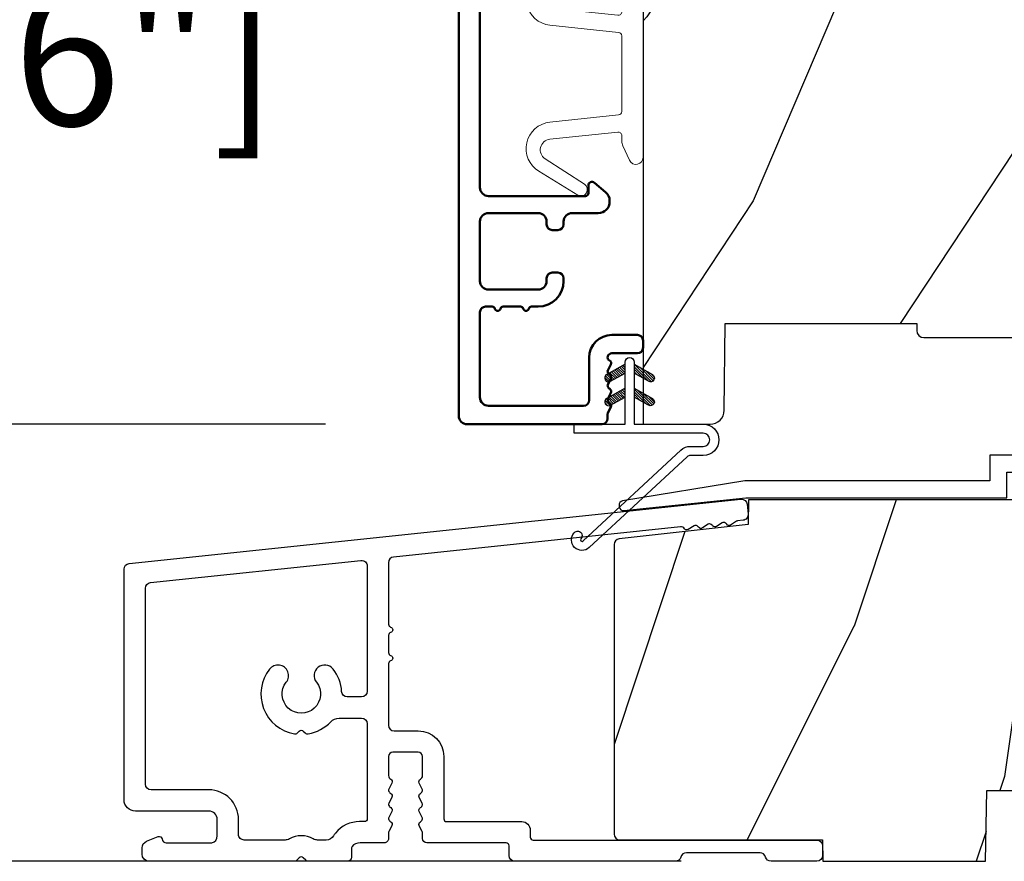
# Model space of a CAD drawing. Units: millimetres. Extents: x 986 to 29261, y -2147 to 1288.
# Drawn here: x 1570 to 1640, y -1476 to -1417 of the extents above; entities that cross this region are included whole.
import ezdxf

# ---------------------------------------------------------------- set-up
doc = ezdxf.new("R2010")
doc.units = ezdxf.units.MM
doc.header["$MEASUREMENT"] = 0
doc.header["$PDMODE"] = 3
doc.linetypes.add('Continuous2', pattern=[0])
for name, color, linetype in [('COUPE-FROID', 30, 'Continuous'), ('Dimensions-Cotes', 7, 'Continuous'), ('Sash colonial-Volet colonial', 4, 'Continuous'), ('Text French-Texte Français', 7, 'Continuous')]:
    doc.layers.add(name, color=color, linetype=linetype)
doc.styles.add('Century-10', font='GOTHIC.TTF', dxfattribs={"height": 10})
doc.dimstyles.new('1-1', dxfattribs={"dimtxt": 10, "dimasz": 10, "dimexe": 10, "dimexo": 10, "dimgap": 10, "dimtad": 0, "dimtih": 1, "dimtoh": 1, "dimdec": 1, "dimzin": 0, "dimdsep": 46, "dimtxsty": 'Century-10', "dimcen": 0, "dimadec": 1, "dimazin": 0, "dimtfac": 1, "dimtdec": 1, "dimtofl": 0, "dimtmove": 0, "dimatfit": 3, "dimfxl": 0, "dimtolj": 1, "dimtzin": 0, "dimarcsym": 0})
pattern_1 = [(45.00000000000001, (-4.718514817625419e-05, -0.0500131363304348), (-0.08838834764831847, 0.08838834764831842), [])]

# ---------------------------------------------------------------- blocks, each defined once
blk = doc.blocks.new('*D193')
at = {"layer": 'Defpoints', "color": 0, "transparency": 16777216}
for p in [(1638.677344530536, -1101.709112071318), (1419.014475127624, -1476.012908303185), (1627.027591416997, -1476.012908303185)]:
    blk.add_point(p, dxfattribs=at)
at = {"layer": 'Text French-Texte Français', "color": 0, "lineweight": -2, "transparency": 16777216}
for p, q in [((1628.677344530536, -1101.709112071318), (1409.014475127624, -1101.709112071318)), ((1419.014475127624, -1111.709112071318), (1419.014475127624, -1183.081948409606)), ((1419.014475127624, -1466.012908303185), (1419.014475127624, -1390.281132638022)), ((1617.027591416997, -1476.012908303185), (1409.014475127624, -1476.012908303185))]:
    blk.add_line(p, q, dxfattribs=at)
at = {"layer": 'Text French-Texte Français', "color": 0, "transparency": 16777216}
for points in [[(1417.347808460958, -1111.709112071318), (1420.681141794291, -1111.709112071318), (1419.014475127624, -1101.709112071318)], [(1417.347808460958, -1466.012908303185), (1420.681141794291, -1466.012908303185), (1419.014475127624, -1476.012908303185)]]:
    blk.add_solid(points, dxfattribs=at)
at = {"layer": 'Text French-Texte Français', "color": 0, "transparency": 16777216, "insert": (1419.014475127624, -1286.681540523814), "char_height": 10, "attachment_point": 5, "rotation": 90, "style": 'Century-10'}
blk.add_mtext('\\A1;HAUTEUR EXTÉRIEURE CADRE', dxfattribs=at)
blk = doc.blocks.new('*D194')
at = {"layer": 'Defpoints', "color": 0, "transparency": 16777216}
for p in [(1472.708439330861, -1393.205840486428), (1613.945834947327, -1393.205840486428), (1627.027591416997, -1476.012908303185)]:
    blk.add_point(p, dxfattribs=at)
at = {"layer": 'Dimensions-Cotes', "color": 0, "lineweight": -2, "transparency": 16777216}
for p, q in [((1603.945834947327, -1393.205840486428), (1462.708439330861, -1393.205840486428)), ((1472.708439330861, -1403.205840486428), (1472.708439330861, -1418.477872006182)), ((1472.708439330861, -1466.012908303185), (1472.708439330861, -1451.435043998024)), ((1617.027591416997, -1476.012908303185), (1462.708439330861, -1476.012908303185))]:
    blk.add_line(p, q, dxfattribs=at)
at = {"layer": 'Dimensions-Cotes', "color": 0, "transparency": 16777216}
for points in [[(1471.041772664195, -1403.205840486428), (1474.375105997528, -1403.205840486428), (1472.708439330861, -1393.205840486428)], [(1471.041772664195, -1466.012908303185), (1474.375105997528, -1466.012908303185), (1472.708439330861, -1476.012908303185)]]:
    blk.add_solid(points, dxfattribs=at)
at = {"layer": 'Dimensions-Cotes', "color": 0, "transparency": 16777216, "insert": (1472.708439330861, -1434.956458002103), "char_height": 10, "attachment_point": 5, "style": 'Century-10'}
blk.add_mtext('\\A1;82.8 [3 1/4"]', dxfattribs=at)
blk = doc.blocks.new('*D199')
at = {"layer": 'Defpoints', "color": 0, "transparency": 16777216}
for p in [(1613.945834947331, -1393.205840486428), (1546.60857057036, -1445.185990673652), (1601.944472196236, -1445.185990673652)]:
    blk.add_point(p, dxfattribs=at)
at = {"layer": 'Dimensions-Cotes', "color": 0, "lineweight": -2, "transparency": 16777216}
for p, q in [((1603.945834947331, -1393.205840486428), (1536.60857057036, -1393.205840486428)), ((1546.60857057036, -1403.205840486428), (1546.60857057036, -1410.640049185679)), ((1546.60857057036, -1435.185990673652), (1546.60857057036, -1427.597221177521)), ((1591.944472196236, -1445.185990673652), (1536.60857057036, -1445.185990673652))]:
    blk.add_line(p, q, dxfattribs=at)
at = {"layer": 'Dimensions-Cotes', "color": 0, "transparency": 16777216}
for points in [[(1544.941903903693, -1403.205840486428), (1548.275237237026, -1403.205840486428), (1546.60857057036, -1393.205840486428)], [(1544.941903903693, -1435.185990673652), (1548.275237237026, -1435.185990673652), (1546.60857057036, -1445.185990673652)]]:
    blk.add_solid(points, dxfattribs=at)
at = {"layer": 'Dimensions-Cotes', "color": 0, "transparency": 16777216, "insert": (1546.608570570359, -1419.1186351816), "char_height": 10, "attachment_point": 5, "style": 'Century-10'}
blk.add_mtext('\\A1;52.0 [2 1/16"]', dxfattribs=at)
blk = doc.blocks.new('BB-103')
h = blk.add_hatch()
h.set_pattern_fill('WOOD1', color=1, scale=30, angle=45, pattern_type=2)
h.set_pattern_definition([(261.8699, (-12.72792206135786, 29.69848480983499), (21.21319907757999, 106.0660180495853), [15, -135]), (251.5651, (6.363961030678922, 36.06244584051393), (4.563926263401186e-05, -42.42641678491383), [33.54102, -33.54102]), (243.4349, (16.97056274847714, 25.45584412271572), (-21.21324652746686, -63.63958565313664), [18.97368, -75.89466])])
h.paths.add_polyline_path([(-69, 27.30000961375696), (-73.04186136496752, 27.30000961375696), (-73.13434519901918, 22.00161431050455), (-75.14934935301052, 21.99999999917637), (-75.24186136498604, 27.30000961375696), (-78.3673929632224, 27.30000961375696), (-78.3988120800932, 25.50000961375405), (-97.36031569449523, 25.49956671487992), (-97.39092587363415, 23.74591072637413), (-106.489018800234, 22.73247491501955, 0.3820830109378573), (-106.8447367064873, 22.33493360122512), (-106.8447367064873, 1.918255480244998, 0.4142135623730975), (-106.4447367064873, 1.518255480244985), (-92.14473670638472, 1.518255480244989), (-92.11824353032154, 0.0004624401086772423), (-80.6491026790186, 3.446132268436486e-13), (-80.56185443461783, 4.998448574072484), (-72.736374325933, 4.998448574072214), (-72.64912608153236, 3.375077994860476e-13), (-32.64947926317973, 1.13686837721616e-13), (-32.56226242832585, 4.996649122327938), (-24.73674183566061, 4.998171497843146), (-24.64949842764327, 1.13686837721616e-13), (0, 0), (7.105427357601002e-15, 38), (-29.89987975272, 38), (-30.0304590487878, 30.49890991639322), (-32.76867476855878, 30.50109008360678), (-32.89921600966633, 38), (-68.81323097307683, 38)])
at = {"color": 4}
blk.add_lwpolyline([(-24.64949842764327, 1.13686837721616e-13), (0, 0), (0, 38), (-29.89987975272, 38), (-30.0304590487878, 30.49890991639322), (-32.76867476855878, 30.50109008360678), (-32.89921600966633, 38), (-68.81323097307683, 38), (-69, 27.30000961375696), (-73.04186136496752, 27.30000961375696), (-73.13434519901918, 22.00161431050455), (-75.14934935301052, 21.99999999917637), (-75.24186136498604, 27.30000961375696), (-78.3673929632224, 27.30000961375696), (-78.3988120800932, 25.50000961375405), (-97.36031569449523, 25.49956671487992), (-97.39092587363415, 23.74591072637413), (-106.489018800234, 22.73247491501955, 0.3820830109378576), (-106.8447367064873, 22.33493360122512), (-106.8447367064873, 1.918255480244994, 0.4142135623730924), (-106.4447367064873, 1.518255480244989), (-92.14473670638472, 1.518255480244989), (-92.11824353032155, 0.0004624401086772423), (-80.6491026790186, 3.410605131648481e-13), (-80.56185443461783, 4.998448574072484), (-72.736374325933, 4.998448574072214), (-72.64912608153236, 3.410605131648481e-13), (-32.64947926317973, 1.13686837721616e-13), (-32.56226242832585, 4.996649122327938), (-24.73674183566061, 4.998171497843146)], format="xyb", close=True, dxfattribs=at)
blk = doc.blocks.new('BB-088')
at = {"color": 181}
for points in [[(41.98591075137574, 23.28467715649231, 0.1173057862326506), (41.92041699394872, 23.26163744559557), (41.50618133887474, 22.99506742606917, -0.4039525268340111), (41.2336744278648, 23.0491762188525, 0.2206743920218662), (41.01573345044562, 23.17670798640581, 0.1682775418244726), (40.92032375589224, 23.15352369721819), (40.51165944350737, 22.89053896280081, -0.4039525268312121), (40.23915253249788, 22.94464775558749, 0.2206743920299323), (40.0212115550778, 23.07217952314273, 0.1682775418293655), (39.92580186053192, 23.04899523394505), (39.51713754813909, 22.78601049953392, -0.4039525268312278), (39.2446306371296, 22.84011929232077, 0.2206743920298945), (39.02668965970952, 22.96765105987589, 0.1682775418293692), (38.93127996516364, 22.94446677067817), (38.5226156527699, 22.68148203626788, -0.4039525268330208), (38.25010874175496, 22.73559082905087, 0.2736782324293029), (37.97233589008351, 22.86283344001663), (17.73818861473319, 20.73613886439853, 0.3838640350354999), (17.38000000004013, 20.33833010625125), (17.38000000003967, 15.99292529861674, 0.3419987131196556), (17.52999999721965, 15.7992761349471, -0.7745966692413964), (17.52999999721965, 15.4119778076078, 0.3419987131196323), (17.38000000004013, 15.21832864393804), (17.38000000003967, 13.99292533621662, 0.3419987131196372), (17.52999999721965, 13.79927617254691, -0.7745966692413564), (17.52999999721965, 13.41197784520751, 0.3419987131196428), (17.38000000004013, 13.2183286815378), (17.38000000004013, 8.87292387390335, 0.4142135623725539), (17.78000000003976, 8.472923873903714), (19.48000000004686, 8.472923873900076, -0.4142135623712314), (21.28000000003794, 6.672923873894437), (21.28000000003794, 2.276569577386908, 0.4142135623717632), (21.48000000003685, 2.076569577388), (26.78000000000247, 2.076569577373448, -0.4142135623717631), (27.3799999999992, 1.476569577373084), (27.38000000000011, 0.976569577376722, 0.4142135623728347), (27.57999999999993, 0.7765695773778134), (47.58530000000133, 0.7765695773757102, -0.4142135623730644), (47.98530000000119, 0.3765695773757329), (47.98530000000119, -0.3234304226261884, -0.414213562373095), (47.58529999989059, -0.7234304226258246), (44.35989666962541, -0.7234304217381577, -0.3419987123950094), (43.97259833463158, -0.4234304226720269, 0.3419987131527514), (43.58530000000155, -0.1234304226218228), (38.38530000000083, -0.1234304226218228, 0.3419987131543203), (37.998001665007, -0.423430422578349, -0.3419987131557947), (37.61070333037333, -0.7234304226258246), (26.27999999999702, -0.7234304226258246, -0.414213562373095), (25.87999999999738, -0.3234304226261884), (25.87999999999738, 0.3765695773763582, 0.4142135623704312), (25.67999999999756, 0.5765695773770858), (20.08000000003813, 0.5765695773843618, -0.4142135623712357), (19.78000000003613, 0.8765695773727202), (19.78000000004249, 1.289765336066921, 0.1173057862322214), (19.76393246490534, 1.35730861740376), (19.54212216029555, 1.797139200712991, -0.4039525268325386), (19.62441926808515, 2.062497381393769, 0.2206743920237964), (19.7740334387272, 2.265913755649308, 0.1682775418282628), (19.76094918424769, 2.363224204036669), (19.54212216029555, 2.797139200712994, -0.4039525268325386), (19.62441926808515, 3.062497381393772, 0.2206743920254336), (19.77403343872629, 3.265913755649311, 0.1682775418300148), (19.76094918424951, 3.363224204029397), (19.54212216029555, 3.797139200712994, -0.4039525268325386), (19.62441926808515, 4.062497381393772, 0.2206743920254336), (19.77403343872629, 4.265913755649311, 0.1682775418300148), (19.76094918424951, 4.363224204029397), (19.54212216029555, 4.797139200712994, -0.4039525268313388), (19.62441926808424, 5.062497381393772, 0.2736782324301711), (19.78000000003885, 5.325448089726709), (19.78000000004249, 6.672923873895346, 0.4142135623712359), (19.4800000000414, 6.972923873898257), (17.68000000003667, 6.972923873898257, 0.4142135623712359), (17.38000000004104, 6.672923873895346), (17.38000000004104, 5.325448089726709, 0.2736782324284684), (17.5355807319911, 5.062497381393772, -0.4039525268314696), (17.61787783978343, 4.797139200711175), (17.39905081583129, 4.363224204029397, 0.1682775418294231), (17.38596656134723, 4.26591375565113, 0.2206743920299592), (17.53558073198928, 4.062497381388315, -0.4039525268312085), (17.61787783978434, 3.797139200709356), (17.39905081583129, 3.363224204029397, 0.1682775418294231), (17.38596656134723, 3.26591375565113, 0.2206743920299592), (17.53558073198928, 3.062497381388315, -0.4039525268312085), (17.61787783978434, 2.797139200709356), (17.39905081582401, 2.363224204036669, 0.1682775418244699), (17.38596656135087, 2.265913755651127, 0.2206743920218595), (17.53558073199019, 2.062497381390131, -0.4039525268342141), (17.61787783978252, 1.797139200711172), (17.39606753517, 1.35730861740376, 0.1173057862326445), (17.38000000003558, 1.289765336066921), (17.38000000000466, 0.8765695773727202, -0.4142135623738997), (17.08000000000266, 0.5765695773825428), (15.37211109688724, 0.5765695773770858, 0.2403707435802823), (14.80509834755503, 0.321306975751213, 0.1706261623280717), (14.77211109688869, 0.227455942225788), (14.77211109689233, -0.4234304226229142, -0.4142135623712361), (14.47211109689124, -0.7234304226258246), (11.72049565774068, -0.7234304226258246, -0.1989123660920208), (11.54371896331941, -0.6502071187987895), (11.37142135642353, -0.4779095136073011, 0.4142135623712114), (11.08857864394849, -0.4779095136073011), (10.91628104221309, -0.6502071170507406, -0.1989123686616731), (10.7395043460474, -0.7234304226258246), (0.5, -0.7234304226258246, -0.414213562373095), (0, -0.2234304226258246), (0, 0.2234304226258246, -0.3053211126631647), (0.3120022653820342, 0.6867411733946938), (1.134057189148734, 1.020306632741267, -0.505765805030514), (1.408563315232641, 0.8516168418245798, 0.3901999872106773), (1.707701164005812, 0.5765686582890339), (4.921116164710838, 0.5784677914380154, 0.3442381447859221), (5.30000000000291, 1.063576928278053), (5.300000000010186, 2.219003780717685, 0.414213562366699), (4.700000000004366, 2.819003780718052), (-0.4699999999938882, 2.819003780718052, -0.414213562373095), (-1.269999999996799, 3.619003780720963), (-1.270000000000437, 19.8863985378921, -0.3838640350357683), (-0.9118113853073737, 20.28420729603932), (42.22936604263396, 24.81852775805601, -0.4142135623717665), (42.66898618608593, 24.46253038521718), (42.74215611037766, 23.76636505845051, -0.4142135623747102), (42.38615873753724, 23.32674491499421)], [(15.88000000004013, 11.27292387389571, -0.4142135623731054), (15.48000000004049, 10.87292387389607), (14.47384031682486, 10.87292387389607, -0.3962908378759946), (14.07459843169727, 11.24830848928287, 0.152508400733612), (13.46928571441367, 12.83590416015068, 1.000000000000004), (12.29071428585394, 11.90801979894332, -2.060023094340564), (10.16928571441258, 11.9080197989415, 1.000000000004795), (8.99071428584557, 12.83590416014795, 0.5675052498452622), (10.73938178764638, 8.26547062054306, 0.2442945631558071), (10.95919516825143, 8.33496175448818), (11.08857864388938, 8.464345230124312, -0.4142135623716015), (11.37142135636441, 8.464345230124312), (11.50080483200782, 8.33496175448818, 0.2442945631466109), (11.72061821259285, 8.26547062063037, 0.1622204420092606), (13.30653126110428, 9.12086907942285, -0.2069525299750409), (13.8894172291466, 9.372923873896074), (15.48000000001321, 9.372923873896074, -0.4142135623698849), (15.88000000004467, 8.972923873896438), (15.88000000007742, 2.277383330854718, -0.4142135623770908), (15.6800000000776, 2.077383330853991), (15.3387537330409, 2.077383330853991, 0.2275081116987949), (13.63497085421932, 1.25981731097545, 0.03500827307743522), (13.50352560380907, 1.070139274665053, -0.2646240267897884), (12.98767633359239, 0.7765695773741754), (12.37297043028684, 0.7765695773759944, -0.1307559321216036), (12.0748042311161, 0.8558998956341384, 0.2660607349026053), (10.38519576933959, 0.855899895447692, -0.13075593212209), (10.08702957018249, 0.7765695773759944), (7.199999999997999, 0.7765695773759944, -0.4142135623749524), (6.799999999998363, 1.176569577379269), (6.800000000005639, 2.219003780719504, 0.4142135623690983), (4.699999999987085, 4.31900378072169), (0.6300000000019281, 4.319003780719871, -0.4142135623731054), (0.2300000000022919, 4.719003780719508), (0.2299999999986539, 18.53579247144626, -0.383864035035521), (0.5881886146917168, 18.93360122959348), (15.43818861473392, 20.49439912328672, -0.4452286853084488), (15.88000000004013, 20.09659036513949)]]:
    blk.add_lwpolyline(points, format="xyb", close=True, dxfattribs=at)
blk.add_arc((19.63000000004742, 1.289765336057826), 0.1499999999912234, 2.918171642461503e-09, 26.76219803188064, dxfattribs=at)
blk = doc.blocks.new('BB-095')
at = {"color": 2, "linetype": 'Continuous2', "lineweight": -3}
for p, q in [((-6.265060854036481, 12.73408723239845), (-6.632333505048653, 13.20825691451319)), ((-6.166853614232739, 12.8114223714947), (-6.53399019514595, 13.2854163794691)), ((-6.064096447598192, 12.88288329874922), (-6.432107238791421, 13.35800596140325)), ((-5.956747279583713, 12.94841569352138), (-6.326664892630422, 13.42600017062796)), ((-5.844713147709033, 13.00789953602361), (-6.217619956654151, 13.48934323340654)), ((-5.727844979113204, 13.06114236480789), (-6.104904339017001, 13.54794723943633)), ((-5.60592872092943, 13.10786782557261), (-5.98842271543376, 13.60168911959045)), ((-5.478671515063386, 13.14769782200165), (-5.868049087797178, 13.65040620330547)), ((-5.345680639490954, 13.1801253278245), (-5.743621936469342, 13.69388995952613)), ((-5.206431227002529, 13.20447270991281), (-5.614937497122217, 13.73187731712824)), ((-5.060215532235222, 13.21982622916403), (-5.48174044234597, 13.76403863402084)), ((-4.906059918526214, 13.2249288658204), (-5.343710845373923, 13.78996086666302)), ((-4.742581123669286, 13.21799475036096), (-5.200445630581587, 13.80912362180243)), ((-4.567717433202549, 13.19636209333839), (-5.051431541630652, 13.8208642565296)), ((-4.378168909193253, 13.15577048900013), (-4.896004507341193, 13.82432541754679)), ((-4.168031936767282, 13.08859803789528), (-4.733286116222505, 13.81837302618078)), ((-3.924473462707599, 12.9782765454438), (-4.562079249875158, 13.80146153505484)), ((-3.630680088806319, 12.80309896744438), (-4.380685337405655, 13.77139799360884)), ((-3.330380293054393, 12.61952123223455), (-4.186556254129162, 13.72489262915042)), ((-3.030080497287916, 12.43594349708292), (-3.975549251737309, 13.65659692038025)), ((-2.729780701550542, 12.25236576193129), (-3.740029420770359, 13.55665376898833)), ((-2.429480905798616, 12.068788026736), (-3.463072210922608, 13.40321262720681)), ((-2.129181110046691, 11.88521029158437), (-3.16277241515613, 13.21963489202608)), ((-6.81771894741664, 12.01871643791674), (-7.218300383575613, 12.53588963806396)), ((-6.754699933467553, 12.14148155883595), (-7.146213343608313, 12.64694742657593)), ((-6.685820218737124, 12.25668018491706), (-7.070022244335039, 12.75270664331038)), ((-6.611504431487763, 12.36486053513363), (-6.989899259723959, 12.85338957460772)), ((-6.532069948670458, 12.46643236104865), (-6.905979435870311, 12.94917057255225)), ((-6.447750494387353, 12.5616974135919), (-6.81836599042558, 13.04018289694795)), ((-6.358711640489989, 12.65086945534858), (-6.727134098016311, 13.12652360247739)), ((-1.828881314294765, 11.70163255640364), (-2.862472619418757, 13.0360571568599)), ((-1.52858151854284, 11.5180548212229), (-2.562172823666831, 12.85247942169372)), ((-1.228281722776362, 11.33447708608583), (-2.261873027900354, 12.66890168652753)), ((-7.015367189940068, 11.25326036314073), (-7.507332063244892, 11.88841472854256)), ((-6.996156664122598, 11.43258471012814), (-7.460363212675791, 12.03190151456511)), ((-6.964827242679664, 11.59626288016443), (-7.407483130381795, 12.16775656743266)), ((-6.923700620297812, 11.74729231189121), (-7.34924106085359, 12.29668899270473)), ((-6.874309021042198, 11.88765119286836), (-7.286066722468011, 12.41925358104345)), ((-0.9819321260959875, 11.22055209708924), (-1.96157323216298, 12.48532395136135)), ((-0.8216573029797907, 11.2177544896258), (-1.661273436396502, 12.30174621618062)), ((-0.661382479849042, 11.21495688219147), (-1.360973640644577, 12.11816848101444)), ((-0.5011076567182933, 11.21215927477169), (-1.060673844907203, 11.93459074586281)), ((-6.762556230352263, 10.11036230062018), (-7.617426982550885, 11.2140485993441)), ((-6.939362128084529, 10.54275489263819), (-7.604319293511569, 11.40125205241202)), ((-6.998896749815092, 10.82374366107979), (-7.580440952130946, 11.5745499865734)), ((-7.018648516322489, 11.05337052234972), (-7.547675259783635, 11.73637384994072)), ((-0.3408328335729927, 11.20936166729371), (-0.760374049111622, 11.75101301066752)), ((-0.180558010434968, 11.20656405985937), (-0.4600742533014888, 11.56743527547223)), ((-4.297831057492065, 6.72413703847269), (-7.616885366334234, 11.00922312428884)), ((-4.389490555740256, 6.638348396212677), (-7.597880828333789, 10.78056097713124)), ((-5.132021338163529, 7.392871247473521), (-7.551115475952745, 10.51605805475265)), ((-6.048938219909676, 8.372536376700737), (-7.452911182664455, 10.18514456195408)), ((-7.000746778206437, 9.39724862590083), (-7.102261740562742, 9.528310160938418)), ((-4.206171559207494, 6.809925680776359), (-6.321678051326078, 9.541163735397276)), ((-4.114512060952027, 6.895714323050924), (-5.404761169579931, 8.561498606199166)), ((-4.022852562725664, 6.981502965296385), (-4.487844287848336, 7.581833476957399)), ((-6.669043251081664, -0.8961942308087609), (-6.434285282471453, -0.6614362622058261)), ((-6.656762440675582, -0.9864803920063432), (-6.344728290133705, -0.6744462414644667)), ((-6.482237003075486, -0.6683559308585254), (-5.800001766432022, -1.35059116750199)), ((-6.383522284793205, -0.6645036775444177), (-5.800001766432022, -1.248024195912877)), ((-4.600001766427656, -1.288760064519011), (-3.972990011521095, -0.6617483096051737)), ((-4.061589639918882, -0.6760645666363425), (-4.600001766427656, -0.872030554441154)), ((-4.600001766427656, -1.391327036108124), (-3.887628986894331, -0.6789542565820748)), ((-4.600001766427656, -1.186193092915347), (-4.10605862824136, -0.6922499547363268)), ((-4.101105444054472, -0.6904471431189458), (-3.762196820041343, -1.029355767139351)), ((-4.022849747053758, -0.6661358685232708), (-3.734673327323751, -0.9543122882605539)), ((-3.918198108143176, -0.668220535837464), (-3.738159669811782, -0.8482589741761339)), ((-6.668816674349134, -0.8920441459777075), (-6.369294896155541, -1.191565924164025)), ((-6.648714023708951, -0.8095798250142261), (-6.208033620155536, -1.250260228567641)), ((-6.643225390217911, -1.02020240170532), (-6.535636538779134, -1.127791253136821)), ((-6.622658903187901, -1.054943826122327), (-6.269032430748982, -0.7013173536688564)), ((-6.60928703572549, -0.7464398414012985), (-6.046772344155531, -1.308954532971257)), ((-6.570822269365951, -1.10567416388949), (-6.19383506278368, -0.728686957314495)), ((-6.553519765694862, -0.6996401398355383), (-5.885511068155527, -1.367648837374873)), ((-6.504819966453713, -1.142238832588192), (-6.118637694825654, -0.7560565609455816)), ((-6.429622598495687, -1.169608436219279), (-6.043440326860352, -0.7834261645766682)), ((-6.354425230530385, -1.196978039850365), (-5.968242958895051, -0.8107957682077549)), ((-6.279227862565083, -1.224347643481452), (-5.893045590929749, -0.8381653718533935)), ((-6.229897794242195, -0.7155611964990394), (-5.800001766432022, -1.145457224309212)), ((-6.204030494599781, -1.251717247112539), (-5.817848222964447, -0.8655349754844801)), ((-6.128833126634479, -1.279086850758177), (-5.800001766432022, -0.9502554905484439)), ((-6.06863651824219, -0.7742555009026555), (-5.800001766432022, -1.042890252705548)), ((-6.053635758669177, -1.306456454389264), (-5.800001766432022, -1.052822462137557)), ((-5.978438390711151, -1.33382605802035), (-5.800001766432022, -1.155389433741221)), ((-5.90737524223491, -0.8329498053062716), (-5.800001766432022, -0.9403232811164353)), ((-5.903241022745849, -1.361195661651437), (-5.800001766432022, -1.257956405344886)), ((-5.828043654780547, -1.388565265282524), (-5.800001766432022, -1.360523376933998)), ((-5.800001766432022, -0.872030554441154), (-5.800001766432022, -1.39877167796658)), ((-4.600001766427656, -1.083626121311682), (-4.267319904241365, -0.7509442591399429)), ((-4.600001766427656, -0.9810591497225696), (-4.428581180248646, -0.809638563543559)), ((-4.600001766427656, -0.878492178118905), (-4.58984245624865, -0.8683328679471751)), ((-4.600001766427656, -0.9095196219423096), (-4.241304748168975, -1.268216640193715)), ((-4.600001766427656, -1.012086593531422), (-4.316502116134277, -1.295586243824801)), ((-4.600001766427656, -1.114653565135087), (-4.391699484099579, -1.322955847455888)), ((-4.600001766427656, -1.39877167796658), (-3.892298306055952, -1.141188683701331)), ((-4.600001766427656, -1.217220536738751), (-4.466896852064881, -1.350325451101527)), ((-4.600001766427656, -1.319787508327864), (-4.542094220022907, -1.377695054732613)), ((-4.552289651839008, -0.8546647649200176), (-4.166107380210949, -1.240847036562628)), ((-4.477092283880982, -0.827295161288931), (-4.090910012238371, -1.213477432931541)), ((-4.450445354335304, -1.344337595612161), (-3.822454086695277, -0.7163463279721336)), ((-4.40189491591568, -0.7999255576578443), (-4.015712644280345, -1.186107829285903)), ((-4.326697547950378, -0.7725559540267577), (-3.940515276315043, -1.158738225654816)), ((-4.289184078328024, -1.285643291208545), (-3.773256416913998, -0.7697156297945194)), ((-4.251500179985076, -0.745186350395671), (-3.867427355501921, -1.129259174864274)), ((-4.176302812019774, -0.7178167467500325), (-3.806568396657301, -1.087551162127057)), ((-4.127922802328019, -1.226948986804929), (-3.740418655791789, -0.8394448402686985)), ((-3.966661526328014, -1.168254682401312), (-3.731667924899146, -0.9332610809797197)), ((-6.666640934433733, -2.945131346132258), (-6.385523096157474, -2.664013507848723)), ((-6.658228301968254, -2.834151742063114), (-6.497962655988292, -2.673886096090428)), ((-6.641708086245988, -3.022765469533625), (-6.306590097586511, -2.687647480881425)), ((-6.631291982005994, -2.775774327092223), (-6.127490943699147, -3.279575365391794)), ((-6.5983945717247, -3.082018926608726), (-6.231392729621209, -2.715017084512511)), ((-6.583140682248402, -2.721358655238874), (-5.966229667699142, -3.33826966979541)), ((-6.539666790778345, -3.125858117273311), (-6.156195361663183, -2.742386688143598)), ((-6.520219360777762, -2.681713005120401), (-5.804968391699138, -3.396963974199026)), ((-6.467180265333216, -3.155938563417295), (-6.080997993697881, -2.769756291774685)), ((-6.43747390442272, -2.661891489871778), (-5.800001766432022, -3.299363627869753)), ((-6.338413892940796, -2.676064566636343), (-5.800001766432022, -2.872030554441154)), ((-6.310616393793087, -2.686182028905024), (-5.800001766432022, -3.196796656266089)), ((-6.149355117785806, -2.74487633330864), (-5.800001766432022, -3.094229684676976)), ((-4.600001766427656, -3.340099496475887), (-3.926882909117328, -2.666980639158283)), ((-4.600001766427656, -3.237532524872223), (-4.030588480172216, -2.668119238616783)), ((-4.061589639911606, -2.676064566636343), (-4.600001766427656, -2.872030554441154)), ((-4.600001766427656, -3.134965553268558), (-4.186601304697749, -2.721565091545927)), ((-4.530988030791693, -3.373652732436313), (-3.853074064763266, -2.69573876640061)), ((-4.369726754784413, -3.314958428032697), (-3.795382914949503, -2.740614588183235)), ((-4.289139881112849, -2.758886081224774), (-3.902957609470239, -3.145068352867384)), ((-4.213942513147547, -2.731516477593687), (-3.835239960784154, -3.11021902995708)), ((-4.138745145182245, -2.704146873962601), (-3.782353028190617, -3.060538990946953)), ((-4.063547777216943, -2.676777270316962), (-3.745999840722423, -2.994325206818758)), ((-3.975853435725501, -2.661904640219292), (-3.730347941834541, -2.907410134110251)), ((-6.666569658738215, -2.945630593545503), (-6.450013495706433, -3.162186756584561)), ((-6.661748070562087, -2.847885210125242), (-6.288752219699152, -3.220881060988178)), ((-5.800001766432022, -3.398771677952028), (-6.507705226789174, -3.141188683701331)), ((-6.391982897367914, -3.183308167048382), (-6.005800625732579, -2.797125895420323)), ((-6.316785529402612, -3.210677770679468), (-5.930603257767277, -2.82449549905141)), ((-6.24158816143731, -3.238047374325107), (-5.855405889801975, -2.851865102682496)), ((-6.166390793479284, -3.265416977956193), (-5.800001766432022, -2.899027950901655)), ((-6.091193425513982, -3.29278658158728), (-5.800001766432022, -3.00159492250532)), ((-6.01599605754868, -3.320156185218367), (-5.800001766432022, -3.104161894094433)), ((-5.988093841785801, -2.803570637712256), (-5.800001766432022, -2.991662713073311)), ((-5.940798689583378, -3.347525788849453), (-5.800001766432022, -3.206728865698097)), ((-5.865601321618076, -3.374895392495092), (-5.800001766432022, -3.309295837301762)), ((-5.82683256577852, -2.862264942115872), (-5.800001766432022, -2.889095741469647)), ((-4.600001766427656, -3.032398581679446), (-4.347862580697754, -2.780259395949543)), ((-4.600001766427656, -2.929831610075781), (-4.509123856705035, -2.83895370035316)), ((-4.600001766427656, -2.960859053899186), (-4.278944449296748, -3.28191637103737)), ((-4.600001766427656, -3.06342602550285), (-4.35414181726205, -3.309285974668456)), ((-3.892298306055952, -3.141188683701331), (-4.600001766427656, -3.39877167796658)), ((-4.600001766427656, -3.165992997091963), (-4.429339185220076, -3.336655578299543)), ((-4.600001766427656, -3.268559968695627), (-4.504536553185378, -3.364025181930629)), ((-4.600001766427656, -3.37112694028474), (-4.57973392115068, -3.391394785561716)), ((-4.589929352966781, -2.868364495763672), (-4.203747081331446, -3.254546767391731)), ((-4.514731985001479, -2.840994892132586), (-4.128549713366144, -3.227177163760644)), ((-4.439534617036177, -2.813625288486947), (-4.053352345400842, -3.199807560129558)), ((-4.364337249070875, -2.786255684855861), (-3.97815497743554, -3.172437956498471)), ((-4.208465478784408, -3.256264123629081), (-3.754690566748966, -2.802489211579087)), ((-4.047204202784403, -3.197569819225465), (-3.731730005035704, -2.882095621476766)), ((-3.884529958684059, -3.137462546714233), (-3.748498857873845, -3.001431445911295))]:
    blk.add_line(p, q, dxfattribs=at)
for points in [[(-4.408859231132144, 6.620220298224011), (-6.888960056000858, 9.27004422826576, -0.8734124818952289), (-3.502445872139422, 13.42728233238449), (0.1393807515184129, 11.20097950799391)], [(-1.004666971313188, 11.19777805992635), (-3.815086302297775, 12.91582923068199, 0.8734558623437321), (-6.451136452962007, 9.679481487313751), (-3.971206968156682, 7.029840622839401)]]:
    blk.add_lwpolyline(points, format="xyb", dxfattribs=at)
blk.add_lwpolyline([(-1.150535133792207, 2.843767350292182), (-1.17923671574076, 1.79999999917345), (-11.34221426730196, 1.79999999917345), (-11.34221426730196, -8.881784197001252e-16), (-28.62389164239844, -8.881784197001252e-16), (-37.24098317702132, -1.40944165630208, 0.3974973418066626), (-37.49091418500151, -1.736866007355276), (-37.48051308377157, -1.835825875241427, 0.4142135623723513), (-37.15079797618213, -2.102823904875557), (-28.56100230723073, -1.199999999997091), (-10.14221426729759, -1.199999999997091), (-10.14221426729759, 0.5999999991763607), (-5.800001766424746, 0.5999999991763607), (-5.800001766432022, -0.872030554441154), (-6.338413892940796, -0.6760645666363425, 0.9999999999999981), (-6.507705226791902, -1.141188683704926), (-5.800001766432022, -1.39877167796658), (-5.800001766432022, -3.408293650500128, 1.000004204461909), (-4.600001766427656, -3.408293307089481), (-4.600001766427656, -1.39877167796658), (-4.600001766427656, -0.872030554441154), (-4.600001766427656, 0.5999999991763607), (-8.881784197001252e-14, 0.5999999991763607), (0.1954967271946337, 11.19999999999709), (-1.004262511292243, 11.22094187540642), (-1.125426184030719, 4.281781182056874), (-3.824671903968326, 7.166990012061432), (-4.555328664960459, 6.483132335692061)], format="xyb", close=True, dxfattribs=at)
for centre, radius, start, end in [((-3.97694397298628, -0.9086266251684458), 0.2474873734135617, 290.0000000010294, 110.0000000015563), ((-6.423059559864985, -2.908626625168837), 0.2474873734153732, 69.99999999998265, 249.9999999999826), ((-3.976943972987417, -2.908626625168837), 0.2474873734156195, 290.0000000000174, 110.0000000004055)]:
    blk.add_arc(centre, radius, start, end, dxfattribs=at)
blk = doc.blocks.new('BB-098')
h = blk.add_hatch()
h.set_pattern_fill('WOOD1', color=1, scale=30, angle=30, pattern_type=2)
h.set_pattern_definition([(246.8699, (-4.607695154586734, 31.98076211353316), (47.94228235666637, 96.96152619690801), [15, -135]), (236.5651, (15.48076211353316, 33.18653347947321), (-10.98072059525049, -40.98078350176264), [33.54102, -33.54102]), (228.4349, (22.98076211353316, 20.19615242270663), (-36.96155946978204, -55.9807271469366), [18.97368, -75.89466])])
h.paths.add_polyline_path([(-14, -30.8768754935736), (-14, -31.3768754935736, 0.4142135623730949), (-13.5, -31.8768754935736), (-4.000000000000004, -31.8768754935736, 0.4142135623730951), (0, -27.8768754935736), (7.105427357601002e-15, 7.105427357601002e-15), (-22.5, 1.06581410364015e-14, 0.4142135623730951), (-23, -0.4999999999999893), (-23.19999999999709, -2.8000000000029, -0.4142135623730951), (-23.69999999999709, -3.3000000000029), (-25.69999999999708, -3.3000000000029, -0.3642693064081095), (-26.19249530956472, -2.88630393997024), (-26.40750469044109, -0.4136960600326702, 0.364269306408124), (-26.90000000000873, 1.4210854715202e-14), (-33.3000000000029, 1.4210854715202e-14), (-33.30000000000292, -37.9868050376899), (-28.5734636007469, -37.9868050376899, 0.4121604057548758), (-27.57348820575051, -36.99381998032288), (-27.49864887779404, -30.87687549357359)])
at = {"color": 4}
blk.add_lwpolyline([(-27.49864887779404, -30.87687549357359), (-14, -30.8768754935736), (-14, -31.3768754935736, 0.414213562373095), (-13.5, -31.8768754935736), (-4.000000000000004, -31.8768754935736, 0.414213562373095), (0, -27.8768754935736), (7.105427357601002e-15, 7.105427357601002e-15), (-22.5, 1.06581410364015e-14, 0.414213562373095), (-23, -0.4999999999999893), (-23.19999999999709, -2.8000000000029, -0.414213562373095), (-23.69999999999709, -3.300000000002898), (-25.69999999999709, -3.300000000002898, -0.414213562373095), (-26.19999999999709, -2.800000000002896), (-26.40000000000873, -0.4999999999999858, 0.414213562373095), (-26.90000000000873, 1.4210854715202e-14), (-33.3000000000029, 1.4210854715202e-14), (-33.30000000000292, -37.9868050376899), (-28.57346360075462, -37.9868050376899, 0.4091108014279708), (-27.57361590558139, -37.00425744412495)], format="xyb", close=True, dxfattribs=at)
blk = doc.blocks.new('CF-114')
h = blk.add_hatch()
h.set_pattern_fill('ANSI31', color=256, angle=1.272221872585407e-14)
h.set_pattern_definition(pattern_1)
h.paths.add_polyline_path([(1.796035562818574, 4.219387261992225, 0.9303978350195479), (1.335808313401444, 3.913545875623086), (1.91045414754435, 2.896864784444361), (2.543548267517416, 2.896864784444361)])
h.paths.add_polyline_path([(3.508549106298041, 4.186156277124283, 1), (3.026238395948646, 3.913545875623313), (3.600884230091609, 2.896864784444361), (4.237279080419391, 2.896864784444361)])
h = blk.add_hatch()
h.set_pattern_fill('ANSI31', color=256, angle=1.272221872585407e-14)
h.set_pattern_definition(pattern_1)
h.paths.add_polyline_path([(1.910454147544513, 2.256864784444488), (1.335808313401444, 1.240183693265599, 1), (1.818119023750862, 0.9675732917645576), (2.546848997872182, 2.256864784444488)])
h.paths.add_polyline_path([(3.026238395948653, 1.240183693265599, 1), (3.508549106298072, 0.9675732917645574), (4.237279080419391, 2.256864784444488), (3.600884230091722, 2.256864784444488)])
at = {"layer": 'COUPE-FROID'}
blk.add_lwpolyline([(-2.200047185148179, -2.623135215555848), (-2.200047185148179, -1.722290765045145, 0.1893481729060768), (-2.296279004128181, -1.477288016731663), (-8.699564228940538, 5.416442392124409, -0.9556076865800267), (-7.649067884578038, 6.485004319328155, -1.000000000000155), (-8.076570221064564, 6.00872524956084, 0.955607686580006), (-8.230643018237721, 5.852002833570978), (-1.827357793425186, -1.041727575285094, -0.1893481729060768), (-1.560047185148278, -1.722290765045145), (-1.560047185148278, -2.623135215555848, 0.9999999999999999), (-0.6400471851481768, -2.623135215555848), (-0.6400471851481768, 6.476864784444516), (-4.718514817625419e-05, 6.476864784444516), (-4.718514818335962e-05, 2.896864784444588), (4.379952814851791, 2.896864784444361, -0.9999999999999999), (4.379952814851791, 2.256864784444488), (-4.718514817625419e-05, 2.256864784444488), (-4.718514817625419e-05, -2.623135215555848, -0.9999999999999999)], format="xyb", close=True, dxfattribs=at)
for points in [[(2.546848997872189, 2.896864784444361), (1.818119023750867, 4.186156277124283, 1.000000000000069), (1.335808313401429, 3.913545875623313), (1.910454147544421, 2.896864784444361)], [(4.237279080419398, 2.896864784444361), (3.508549106298076, 4.186156277124283, 1.000000000000069), (3.026238395948639, 3.913545875623313), (3.60088423009163, 2.896864784444361)], [(2.546848997872182, 2.256864784444488), (1.818119023750867, 0.9675732917645661, -1.000000000000017), (1.335808313401408, 1.240183693265536), (1.910454147544513, 2.256864784444488)], [(4.237279080419391, 2.256864784444488), (3.508549106298076, 0.9675732917645661, -1.000000000000017), (3.026238395948617, 1.240183693265536), (3.600884230091722, 2.256864784444488)]]:
    blk.add_lwpolyline(points, format="xyb", dxfattribs=at)
blk = doc.blocks.new('BB-089')
at = {"color": 181}
blk.add_line((5.030826649614028, -10.69999999999709), (5.030826649614028, -10.69999999999709), dxfattribs=at)
at = {"color": 181, "lineweight": 50}
blk.add_lwpolyline([(-46.97924132182561, -0.4269493281708492, -0.434102458797881), (-46.58015018723381, 3.637978807091713e-12), (-42.4320319135004, 9.094947017729282e-12, -0.4142135623722903), (-41.83203191350003, -0.5999999999912689), (-41.83203191350003, -0.9000000000032742, 0.414213562371763), (-41.23203191349785, -1.500000000001819), (-38.93203191349858, -1.500000000001819, -0.414213562373095), (-38.33203191349821, -2.100000000002183), (-38.33203191349821, -2.400000000005093, -0.414213562373095), (-38.93203191349858, -3.000000000003638), (-42.07461435146251, -3.000000000001819, -0.2779603782640859), (-43.22388416152353, -2.307600941057899, 0.9349184166584277), (-44.90197686280044, -3.055151374101115, 0.2592592214917639), (-37.65783473782176, -9.301980043501317, 0.4753869667671996), (-36.09413967708679, -8.029005214426434), (-36.09413967708679, -7.401389573418783, -0.4142135623725632), (-34.2941396770857, -5.601389573421329), (-34.09413967708497, -5.601389573421329, -0.414213562373095), (-33.69413967708533, -6.001389573420965), (-33.69413967708533, -6.401389573418783, -0.414213562373095), (-34.09413967708497, -6.801389573418419), (-34.29413967708388, -6.801389573420238, 0.414213562373095), (-34.89413967708424, -7.401389573419692), (-34.89413967708424, -10.90136275108671, 0.4142135623730949), (-34.29413967708388, -11.50136275108525), (-30.09413967708497, -11.50136275108707, 0.414213562373896), (-29.4941396770846, -10.90136275108671), (-29.4941396770846, -7.401389573420602, 0.4142135623722904), (-30.09413967708497, -6.801389573418419), (-30.2941396770857, -6.801389573418419, -0.414213562373095), (-30.69413967708533, -6.401389573418783), (-30.69413967708533, -6.001389573420965, -0.414213562373095), (-30.2941396770857, -5.601389573421329), (-30.09413967708497, -5.601389573423148, 0.414213562373095), (-29.4941396770846, -5.001389573422784), (-29.4941396770846, -3.155889573419699, -0.414213562373095), (-28.69413967708533, -2.355889573420427), (-28.63046387147318, -2.355889573420427, -0.2244763270160046), (-28.01221243436163, -2.648183791978568), (-27.37091637238154, -3.429112878126034, -0.6681786379237845), (-27.54769306767776, -3.855889573420427), (-28.09413967708565, -3.855889573420427, 0.4142135623731781), (-28.29413967708564, -4.055889573420473), (-28.29413967708388, -10.90136275108671, 0.414213562373095), (-27.69413967708533, -11.50136275108525), (-11.69413967708533, -11.50136275108525, 0.4142135623733585), (-11.09413967708315, -10.90136275108671), (-11.09413967708491, -4.055889573420359, 0.4142135623730534), (-11.2941396770849, -3.855889573420427), (-11.84058628649109, -3.855889573420427, -0.6681786379196869), (-12.01736298178912, -3.429112878126034), (-11.37606691980903, -2.648183791978568, -0.2244763270160045), (-10.75781548269748, -2.355889573420427), (-10.69413967708533, -2.355889573420427, -0.414213562373095), (-9.89413967708606, -3.155889573419699), (-9.89413967708424, -5.001389573422784, 0.4142135623730949), (-9.294139677085695, -5.601389573423148), (-9.094139677084968, -5.601389573421329, -0.414213562373095), (-8.694139677085332, -6.001389573420965), (-8.694139677085332, -6.401389573418783, -0.414213562373095), (-9.094139677084968, -6.801389573418419), (-9.294139677085695, -6.801389573418419, 0.4142135623730951), (-9.89413967708424, -7.401389573420602), (-9.89413967708424, -10.90136275108671, 0.4142135623730949), (-9.294139677083876, -11.50136275108525), (-5.094139677088606, -11.50136275108525, 0.414213562373095), (-4.494139677090061, -10.90136275108671), (-4.494139677088242, -7.401389573420602, 0.4142135623725677), (-5.094139677088606, -6.801389573418419), (-5.294139677089333, -6.801389573418419, -0.414213562373095), (-5.69413967708897, -6.401389573418783), (-5.69413967708897, -6.001389573420965, -0.414213562373095), (-5.294139677089333, -5.601389573421329), (-5.094139677086787, -5.601389573421329, -0.4142135623725632), (-3.294139677087514, -7.401389573420431), (-3.294139677085184, -7.864077853711876, 0.3419987131196749), (-3.144139679905322, -8.057727017381524, -0.7745966692413964), (-3.144139679905322, -8.445025344720818, 0.3419987131196323), (-3.294139677084786, -8.638674508390523), (-3.294139677084786, -9.864077816112058, 0.341998713119623), (-3.144139679905322, -10.05772697978176, -0.774596669241375), (-3.144139679905322, -10.44502530712106, 0.3419987131196348), (-3.294139677085184, -10.6386744707907), (-3.294139677082057, -11.10136275108528, 0.414213562372559), (-2.894139677082421, -11.50136275108525), (3.09999999998945, -11.50136275108525, 0.414213562373095), (3.699999999987995, -10.90136275108671), (3.699999999989814, -4.200000000002547, 0.414213562373095), (3.299999999990177, -3.80000000000291), (0.3000000000029104, -3.80000000000291, -0.4142135623714979), (-1.30000000000291, -2.200000000010732), (-1.30000000000291, -0.3999999999996362, -0.414213562373095), (-0.9000000000032742, 0), (-0.3999999999996362, 0, -0.414213562373095), (0, -0.3999999999996362), (-1.818989403545856e-12, -2.200000000002547, 0.3168089529982038), (0.198943749504906, -2.482467049825573, 0.3848691880012012), (0.5088325008109678, -2.354645029663516, -0.4207596768583059), (0.7794303766495432, -2.262122160259423), (1.213345373333141, -2.480949184213387, 0.1682775418291179), (1.310655821711407, -2.494033438688348, 0.220674392027259), (1.514072195968765, -2.344419268050842, -0.4039525268301628), (1.779430376649543, -2.262122160259423), (2.213345373333141, -2.480949184213387, 0.1682775418291179), (2.310655821711407, -2.494033438688348, 0.220674392027259), (2.514072195968765, -2.344419268050842, -0.4039525268301628), (2.779430376649543, -2.262122160259423), (3.213345373324046, -2.480949184213387, 0.1682775418299999), (3.310655821711407, -2.494033438688348, 0.2206743920232278), (3.514072195968765, -2.344419268049933, -0.4039525268314559), (3.779430376649543, -2.262122160255785), (4.219260959958774, -2.483932464871032, 0.117305786234003), (4.286804241295613, -2.500000000003638), (4.600000000024011, -2.500000000029104, -0.4142135623488499), (4.999999999992724, -2.900000000026921), (4.999999999990905, -12.40136275109035, -0.414213562373095), (4.39999999999236, -13.00136275108889), (-38.55963304952456, -13.00136275108889, -0.414213562373095), (-39.05963304952456, -12.50136275108889), (-39.05963304952456, -10.84660312246342, 0.3190548087954465), (-39.39505248279329, -10.37446623865253, -0.300580433036906)], format="xyb", close=True, dxfattribs=at)
blk = doc.blocks.new('BB-092')
at = {"color": 2, "linetype": 'Continuous', "lineweight": 15}
blk.add_lwpolyline([(2.597783700373113, 1.499999999999822), (-2.730749096794896, 1.499999999999822, -0.3838640350354224), (-2.979379570636909, 1.72386788418293), (-3.488832725155405, 6.570990868626545, 0.7174900197996413), (-6.954586739084945, 7.35088035950519), (-8.625728808637902, 4.609211286280974, 0.9872561786073514), (-7.863370023673994, 4.131010644997779), (-6.072300220241502, 6.90664892500336, -0.7078204945209061), (-4.696221007820256, 6.578396347450557), (-4.191482698210891, 1.776132115816658, -0.4452286853085292), (-4.440113172053131, 1.499999999999822), (-4.838805572295129, 1.499999999999822, 0.1095178116832467), (-5.155769268600622, 1.429730840277323), (-6.177791829081158, 0.9531538935182695, 0.8025848516715607), (-5.966482698210527, 4.973799150320701e-14), (20.68351730178956, -1.77635683940025e-13, 0.414213562373095), (21.18351730178956, 0.5000000000000497), (21.18351730178911, 0.9999999999998224, 0.414213562373095), (20.68351730178956, 1.499999999999822), (4.30714777563135, 1.499999999999822, -0.4452286853085293), (4.058517301789337, 1.776132115816715), (4.563255611398475, 6.578396347450557, -0.7078204945209227), (5.939334823820289, 6.906648925003587), (7.730404627252213, 4.131010644997382, 0.9872561786073518), (8.492763412216576, 4.609211286281258), (6.821621342663278, 7.350880359505076, 0.7174900197996411), (3.355867328734078, 6.570990868626829), (2.846414174215354, 1.723867884182987, -0.3838640350354225)], format="xyb", close=True, dxfattribs=at)

msp = doc.modelspace()

# ---------------------------------------------------------------- block references
at = {"rotation": 90.00000000000001}
for name, p in [('BB-092', (1614.345834947344, -1420.394956006933)), ('CF-114', (1615.97271365551, -1445.185990673631))]:
    msp.add_blockref(name, p, dxfattribs=at)
for name, p in [('BB-098', (1647.645834947328, -1407.199185635963)), ('BB-095', (1650.145834947317, -1449.176061129535)), ('BB-103', (1719.145834947317, -1476.013370743293)), ('BB-088', (1579.015798240932, -1475.289940320678))]:
    msp.add_blockref(name, p)
at = {"layer": 'Sash colonial-Volet colonial', "rotation": 270}
msp.add_blockref('BB-089', (1614.345834947325, -1440.18599067366), dxfattribs=at)

# ---------------------------------------------------------------- dimensions: what is measured, and where the dimension line sits
at = {"layer": 'Dimensions-Cotes'}
dim = msp.add_linear_dim(base=(1472.708439330861, -1393.205840486428), p1=(1627.027591416996, -1476.012908303185), p2=(1613.945834947326, -1393.205840486428), angle=90, dimstyle='1-1', dxfattribs=at)
dim.commit()
dim.dimension.update_dxf_attribs({"geometry": '*D194', "text_midpoint": (1472.708439330861, -1434.956458002103), "dimtype": 160})
dim = msp.add_linear_dim(base=(1546.60857057036, -1445.185990673652), p1=(1613.94583494733, -1393.205840486428), p2=(1601.944472196235, -1445.185990673651), angle=90, dimstyle='1-1', override={"dimgap": 2}, dxfattribs=at)
dim.commit()
dim.dimension.update_dxf_attribs({"geometry": '*D199', "text_midpoint": (1546.608570570359, -1419.1186351816), "dimtype": 160})
at = {"layer": 'Text French-Texte Français'}
dim = msp.add_linear_dim(base=(1419.014475127624, -1476.012908303185), p1=(1638.677344530535, -1101.709112071317), p2=(1627.027591416996, -1476.012908303185), angle=90, text='HAUTEUR EXTÉRIEURE CADRE', dimstyle='1-1', dxfattribs=at)
dim.commit()
dim.dimension.update_dxf_attribs({"geometry": '*D193', "text_midpoint": (1419.014475127624, -1286.681540523814), "dimtype": 160, "text_rotation": 90})

doc.saveas('drawing.dxf')
